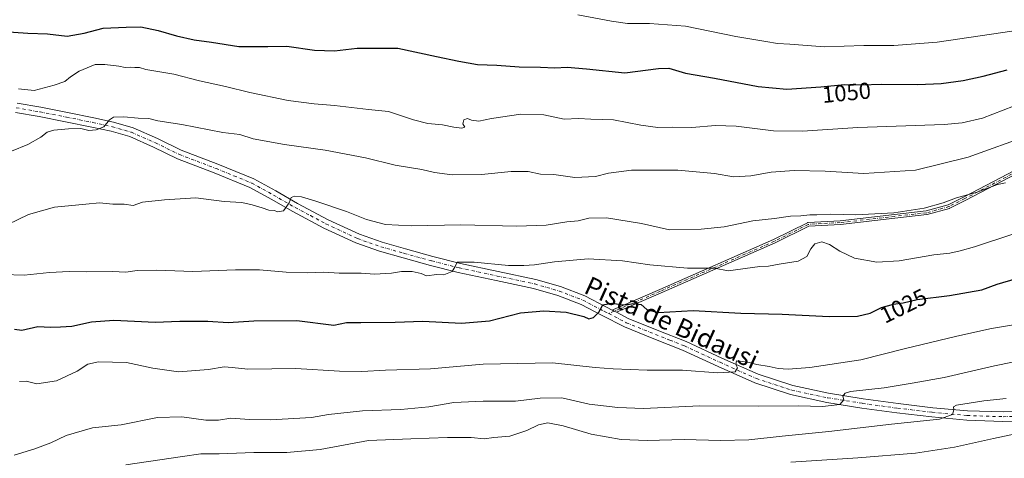
# Model space of a CAD drawing. Units: metres. Extents: x 637686 to 641133, y 4752947 to 4755329.
# Drawn here: x 638097 to 638522, y 4754140 to 4754329 of the extents above; entities that cross this region are included whole.
import ezdxf
from ezdxf.enums import TextEntityAlignment as Align

# ---------------------------------------------------------------- set-up
doc = ezdxf.new("R2010")
doc.units = ezdxf.units.M
doc.header["$MEASUREMENT"] = 0
doc.linetypes.add('DGN Style 4', pattern=[2.6384748266838614, 1.318413404963828, -0.6592067024819142, 0.001648016756204785, -0.6592067024819142])
for name, color, linetype, lineweight in [('Camino Cxs', 7, 'Continuous', 0), ('Camino eje', 30, 'DGN Style 4', 13), ('Curva de nivel maestra', 30, 'Continuous', 30), ('Curva de nivel normal', 30, 'Continuous', 0), ('Pista no pavimentada Cxs', 111, 'Continuous', 0), ('Pista no pavimentada eje', 91, 'DGN Style 4', 0), ('Rótulo de curva de nivel directora', 7, 'Continuous', 0), ('Texto cartográfico', 7, 'Continuous', 0)]:
    doc.layers.add(name, color=color, linetype=linetype, lineweight=lineweight)
doc.styles.add('Style-Arial', font='txt')

msp = doc.modelspace()

# ---------------------------------------------------------------- linework, layer by layer
at = {"layer": 'Camino Cxs', "color": 7, "linetype": 'Continuous', "lineweight": 0, "extrusion": (-0.4425017204907095, -0.8963470621096861, 0.027462185093261), "elevation": -4543860.29508941, "flags": 128}
msp.add_lwpolyline([(-1532135.756347295, 125864.670093306), (-1532135.483390469, 125864.4804248353), (-1532134.684332207, 125863.924812218), (-1532133.652428484, 125863.2097425245)], dxfattribs=at)
at = {"layer": 'Camino Cxs', "color": 7, "linetype": 'Continuous', "lineweight": 0}
for points in [[(638530.4482000005, 4754264.2959, 1058.308399999994), (638505.4511000002, 4754251.2204, 1058.008900000001), (638505.4452000001, 4754251.217399999, 1057.999700000001), (638505.4380000001, 4754251.2138, 1057.988599999997), (638498.5105999997, 4754247.75, 1049.620599999995), (638498.4451000001, 4754247.720799999, 1049.602700000003), (638498.369, 4754247.6953, 1049.602599999998), (638488.7471000003, 4754245.001300001, 1050.712100000004), (638488.6704000002, 4754244.983899999, 1050.7736), (638488.6198000005, 4754244.976600001, 1050.816500000001), (638474.7665999997, 4754243.4374, 1055.741999999998), (638451.2921000002, 4754240.7435, 1053.989300000001), (638451.2605999997, 4754240.740499999, 1053.994699999996), (638451.2451999999, 4754240.739499999, 1053.997399999993), (638437.5557000004, 4754239.978900001, 1058.025999999998), (638423.0794000003, 4754232.740800001, 1048.382299999997), (638423.0422999999, 4754232.723400001, 1048.303), (638373.7801000001, 4754211.1711, 1045.703399999999), (638356.5562000005, 4754203.701099999, 1034.990699999995), (638354.4210999999, 4754202.7752, 1031.407200000001), (638353.5044999998, 4754203.249600001, 1032.122199999998), (638352.7947000006, 4754203.617000001, 1032.677299999996), (638352.5522999996, 4754203.742500001, 1032.867199999993), (638353.1754000002, 4754203.978800001, 1033.825899999996), (638353.1860999997, 4754203.9836, 1033.844299999997), (638356.1760999998, 4754205.280300001, 1038.855100000001), (638373.1412000004, 4754212.637900001, 1045.570500000002), (638422.3822, 4754234.181, 1050.650699999998), (638436.9883000003, 4754241.483999999, 1058.946299999996), (638437.017, 4754241.4977, 1058.941800000001), (638437.0913000006, 4754241.526799999, 1058.927100000001), (638437.1679999996, 4754241.5485, 1058.908100000001), (638437.2466000002, 4754241.5623, 1058.8845), (638437.3016999997, 4754241.567299999, 1058.865699999995), (638451.1330000004, 4754242.3358, 1054.110799999995), (638474.5871000001, 4754245.0273, 1056.718599999993), (638488.3783999998, 4754246.559599999, 1051.869699999996), (638497.8635, 4754249.215299999, 1053.585399999996), (638504.7159000002, 4754252.641600001, 1060.229999999996), (638529.7248999998, 4754265.723200001, 1059.100099999996)], [(638352.5522999996, 4754203.7424, 1032.866899999994), (638353.1754000002, 4754203.978800001, 1033.825899999996), (638353.1860999997, 4754203.9836, 1033.844299999997), (638356.1760999998, 4754205.280300001, 1038.855100000001), (638373.1412000004, 4754212.637900001, 1045.570500000002), (638422.3822, 4754234.181, 1050.650699999998), (638436.9883000003, 4754241.483999999, 1058.946299999996), (638437.017, 4754241.4977, 1058.941800000001), (638437.0913000006, 4754241.526799999, 1058.927100000001), (638437.1679999996, 4754241.5485, 1058.908100000001), (638437.2466000002, 4754241.5623, 1058.8845), (638437.3016999997, 4754241.567299999, 1058.865699999995), (638451.1330000004, 4754242.3358, 1054.110799999995), (638474.5871000001, 4754245.0273, 1056.718599999993), (638488.3783999998, 4754246.559599999, 1051.869699999996), (638497.8635, 4754249.215299999, 1053.585399999996), (638504.7159000002, 4754252.641600001, 1060.229999999996), (638529.7248999998, 4754265.723200001, 1059.100099999996)], [(638530.4482000005, 4754264.2959, 1058.308399999994), (638505.4511000002, 4754251.2204, 1058.008900000001), (638505.4452000001, 4754251.217399999, 1057.999700000001), (638505.4380000001, 4754251.2138, 1057.988599999997), (638498.5105999997, 4754247.75, 1049.620599999995), (638498.4451000001, 4754247.720799999, 1049.602700000003), (638498.369, 4754247.6953, 1049.602599999998), (638488.7471000003, 4754245.001300001, 1050.712100000004), (638488.6704000002, 4754244.983899999, 1050.7736), (638488.6198000005, 4754244.976600001, 1050.816500000001), (638474.7665999997, 4754243.4374, 1055.741999999998), (638451.2921000002, 4754240.7435, 1053.989300000001), (638451.2605999997, 4754240.740499999, 1053.994699999996), (638451.2451999999, 4754240.739499999, 1053.997399999993), (638437.5557000004, 4754239.978900001, 1058.025999999998), (638423.0794000003, 4754232.740800001, 1048.382299999997), (638423.0422999999, 4754232.723400001, 1048.303), (638373.7801000001, 4754211.1711, 1045.703399999999), (638356.5562000005, 4754203.701099999, 1034.990699999995), (638354.4210999999, 4754202.7751, 1031.407099999997)]]:
    msp.add_polyline3d(points, dxfattribs=at)
at = {"layer": 'Camino eje', "color": 30, "linetype": 'DGN Style 4', "lineweight": 13}
msp.add_polyline3d([(638704.8189000003, 4754338.5211, 1065.396800000002), (638689.0399000002, 4754327.745300001, 1061.577300000004), (638675.1851000005, 4754320.4331, 1061.470000000001), (638661.7153000003, 4754314.660300001, 1062.151299999998), (638650.1697000006, 4754310.042099999, 1062.936900000001), (638632.8513000002, 4754306.193499999, 1053.986799999999), (638622.0755000003, 4754304.269300001, 1057.481700000004), (638614.3784999996, 4754302.729900001, 1056.959000000003), (638605.9117000002, 4754298.881300001, 1059.325800000006), (638591.2873000001, 4754292.7237, 1062.593900000007), (638576.6628999999, 4754286.181100001, 1065.763399999996), (638553.5717000002, 4754275.790100001, 1048.796799999996), (638530.0957000004, 4754265.0143, 1058.694399999993), (638505.0802999996, 4754251.929300001, 1059.131299999994), (638498.1529000001, 4754248.465500001, 1051.609500000006), (638488.5314999997, 4754245.771700001, 1051.323000000004), (638474.6769000003, 4754244.2323, 1056.243799999997), (638451.2008999997, 4754241.5383, 1054.054199999999), (638437.3460999997, 4754240.7685, 1058.471000000005), (638422.7216999996, 4754233.456300001, 1049.358699999997), (638373.4606999997, 4754211.9045, 1045.561199999996), (638351.1168999998, 4754202.2141, 1028.948900000003)], dxfattribs=at)
at = {"layer": 'Curva de nivel maestra', "color": 30, "linetype": 'Continuous', "lineweight": 30, "flags": 128}
for points, elevation in [([(638087.54, 4754324.2301), (638100.04, 4754323.360099999), (638108.6399999997, 4754323.0801), (638117.0499999998, 4754322.1501), (638124.4800000006, 4754323.440099999), (638132.6600000003, 4754325.610099999), (638142.54, 4754326.030099999), (638148.9400000004, 4754326.0801), (638156.3899999997, 4754324.550100001), (638164.3600000005, 4754322.200099999), (638171.9199999999, 4754320.5601), (638179.4500000002, 4754319.550100001), (638191.2699999996, 4754317.670100001), (638203.8099999997, 4754317.630100001), (638212.04, 4754317.800100001), (638224.0300000003, 4754316.0001), (638232.54, 4754315.710100001), (638242.3799999999, 4754316.850099999), (638260.04, 4754316.860099999), (638276.7000000002, 4754313.270099999), (638286.3700000001, 4754311.340100001), (638294.3700000001, 4754309.9301), (638302.7000000002, 4754309.590100001), (638312.3499999996, 4754308.800100001), (638321.6399999997, 4754308.6601), (638327.8499999996, 4754308.4101), (638333.1600000003, 4754308.6801), (638341.5099999999, 4754308.030099999), (638358.04, 4754306.2401), (638372.6299999999, 4754308.140100001), (638377.0700000003, 4754308.220100001), (638384.2999999998, 4754306.120100001), (638396.8600000005, 4754303.950099999), (638415.7599999999, 4754300.3201), (638428.0199999996, 4754299.220100001), (638442.8499999996, 4754300.1801), (638453.04, 4754301.1801), (638460.3300000001, 4754301.050100001), (638468.7999999998, 4754301.370100001), (638484.6799999997, 4754301.200099999), (638494.8300000001, 4754301.620100001), (638504.2599999999, 4754302.940099999), (638512.9600000001, 4754304.790100001), (638523.3200000003, 4754307.530099999)], 1050), ([(638094.2999999998, 4754195.5101), (638097.4699999997, 4754195.0701), (638104.3799999999, 4754196.5601), (638109.8700000001, 4754196.390100001), (638114.2599999999, 4754196.440099999), (638119.1299999999, 4754196.7301), (638127.6600000003, 4754198.670100001), (638137.3099999997, 4754199.360099999), (638155.0800000001, 4754198.5601), (638165.75, 4754198.960100001), (638177.8200000003, 4754198.970100001), (638186.6100000005, 4754198.3201), (638197.6799999997, 4754199.090100001), (638216.3600000005, 4754199.2301), (638232.3799999999, 4754197.210100001), (638237.7400000002, 4754198.360099999), (638244, 4754198.360099999), (638258.8700000001, 4754198.5701), (638270.8300000001, 4754198.9901), (638287.5099999999, 4754198.020099999), (638299.5300000003, 4754199.0701), (638313.04, 4754202.5101), (638323.04, 4754203.470100001), (638332.7000000002, 4754202.770099999), (638340.4299999997, 4754200.9801), (638342.4699999997, 4754199.9001), (638344.4800000006, 4754200.470100001), (638346.7800000003, 4754202.850099999), (638348.6200000001, 4754205.9801), (638352.5, 4754206.700099999), (638357.4199999999, 4754206.040100001), (638362.0800000001, 4754206.5101), (638365.0800000001, 4754206.130100001), (638367.5899999999, 4754203.920100001), (638372.5499999998, 4754202.710100001), (638387.5700000003, 4754203.530099999), (638408.1500000004, 4754202.3301), (638426.0700000003, 4754201.960100001), (638446.4100000003, 4754200.9801), (638458.6500000004, 4754201.1601), (638464.1399999997, 4754202.460100001), (638469, 4754204.840100001), (638474.1200000001, 4754206.340100001), (638478.3600000005, 4754206.840100001), (638484.3499999996, 4754208.370100001), (638498.3399999999, 4754210.0601), (638512.3200000003, 4754212.450099999), (638519, 4754214.860099999), (638527.3399999999, 4754217.380100001)], 1025)]:
    msp.add_lwpolyline(points, dxfattribs=dict(at, elevation=elevation))
at = {"layer": 'Curva de nivel normal', "color": 30, "linetype": 'Continuous', "lineweight": 0, "flags": 128}
for points, elevation in [([(638548.2599999999, 4754330.42), (638542.3399999999, 4754328.119999999), (638530.2599999999, 4754324.949999999), (638493.0199999996, 4754319.5), (638474.3399999999, 4754318.02), (638461.2999999998, 4754318.119999999), (638444.4199999999, 4754317.550000001), (638429.3399999999, 4754318.640000001), (638424.0999999996, 4754318.99), (638419.0300000003, 4754319.859999999), (638406.0300000003, 4754321.99), (638384.3600000005, 4754326.49), (638368.6900000004, 4754327.640000001), (638359.1900000004, 4754327.65), (638352.3700000001, 4754328.560000001), (638337.7100000001, 4754331.350000001)], 1055), ([(638095.9800000006, 4754299.380000001), (638102.8799999999, 4754298.560000001), (638111.4000000004, 4754300.890000001), (638116.0599999997, 4754302.480000001), (638118.5199999996, 4754304.52), (638122.2599999999, 4754306.930000001), (638129.1900000004, 4754309.91), (638133.3899999997, 4754309.930000001), (638139.3399999999, 4754309.100000001), (638142.2000000002, 4754308.52), (638144.3399999999, 4754308.720000001), (638146.3899999997, 4754308.52), (638148.3899999997, 4754308.529999999), (638151.0599999997, 4754307.76), (638156.3300000001, 4754306.77), (638163.1299999999, 4754305.65), (638174.2400000002, 4754302.74), (638185.5, 4754300.33), (638195.9699999997, 4754297.699999999), (638212.6299999999, 4754294.350000001), (638223.7800000003, 4754292.84), (638232.6600000003, 4754292.17), (638247.2599999999, 4754290.449999999), (638255.9600000001, 4754289.58), (638266.7199999997, 4754285.890000001), (638272.9400000004, 4754284.310000001), (638279.2800000003, 4754283.75), (638284.2100000001, 4754282.74), (638287.6200000001, 4754282.350000001), (638288.9900000002, 4754282.710000001), (638288, 4754284.199999999), (638288.5499999998, 4754285.980000001), (638290.0599999997, 4754286.560000001), (638291.8799999999, 4754285.779999999), (638294.9600000001, 4754285.439999999), (638300.4699999997, 4754286.539999999), (638313.1399999997, 4754288.41), (638323.1200000001, 4754288.130000001), (638331.8099999997, 4754286.289999999), (638338.04, 4754286.49), (638343.4000000004, 4754286.180000001), (638353.1399999997, 4754286), (638365.0499999998, 4754283.680000001), (638372.3600000005, 4754282.600000001), (638378.6900000004, 4754282.75), (638387.0300000003, 4754282.699999999), (638397.2100000001, 4754283.49), (638406.1299999999, 4754283.199999999), (638422.3300000001, 4754281.199999999), (638434.7999999998, 4754281.07), (638458.7100000001, 4754282.66), (638496.0199999996, 4754283.890000001), (638503.8200000003, 4754284.58), (638512.6799999997, 4754286.630000001), (638526.0099999999, 4754291.82)], 1045), ([(638092.9500000002, 4754272.4), (638100.04, 4754275.220000001), (638105.6399999997, 4754278.390000001), (638108.3799999999, 4754280.680000001), (638111.2699999996, 4754281.52), (638117.6399999997, 4754281.99), (638122.9600000001, 4754282.199999999), (638126.3899999997, 4754281.4), (638129.6299999999, 4754281.59), (638132.9900000002, 4754282.939999999), (638135.3200000003, 4754285.980000001), (638137.0499999998, 4754287.029999999), (638141.5800000001, 4754287.180000001), (638147.8200000003, 4754286.67), (638152.3600000005, 4754286.539999999), (638156.3099999997, 4754285.51), (638166.7000000002, 4754283.939999999), (638184.3300000001, 4754280.52), (638191.75, 4754279.600000001), (638197.4800000006, 4754277.779999999), (638210.9299999997, 4754275.34), (638228.5199999996, 4754272.810000001), (638245.9500000002, 4754269.480000001), (638258.8200000003, 4754266.380000001), (638270.3700000001, 4754264.480000001), (638275.7999999998, 4754263.230000001), (638283.4100000003, 4754262.220000001), (638296.0800000001, 4754262.390000001), (638308.9600000001, 4754263.550000001), (638316.2699999996, 4754263.57), (638321.6799999997, 4754262.430000001), (638327.4500000002, 4754262.300000001), (638336.4199999999, 4754261.01), (638345.3700000001, 4754261.449999999), (638351, 4754262.890000001), (638360.8899999997, 4754264.15), (638380.9900000002, 4754264.199999999), (638396.8799999999, 4754262.75), (638404.9800000006, 4754261.359999999), (638412.5999999996, 4754261.800000001), (638421.3899999997, 4754263.380000001), (638431.2000000002, 4754264.119999999), (638444.6200000001, 4754263.76), (638461.4199999999, 4754262.74), (638483.6399999997, 4754264.24), (638506.4600000001, 4754269.779999999), (638533.7000000002, 4754279.58)], 1040), ([(638091.4299999997, 4754240.699999999), (638100.4000000004, 4754244.980000001), (638111.5700000003, 4754248.199999999), (638125.0800000001, 4754249.550000001), (638131.0199999996, 4754250.02), (638136.7699999996, 4754249.57), (638141.7100000001, 4754249.560000001), (638145.6600000003, 4754248.869999999), (638149.6500000004, 4754250.359999999), (638159.1399999997, 4754251.359999999), (638172.6500000004, 4754252.25), (638184.9100000003, 4754250.630000001), (638192.5300000003, 4754250.230000001), (638197.0800000001, 4754249.140000001), (638201.4000000004, 4754247.960000001), (638204.2100000001, 4754246.890000001), (638206.5800000001, 4754246.810000001), (638208.1799999997, 4754246.24), (638210.5099999999, 4754246.640000001), (638213.0800000001, 4754250.100000001), (638213.8899999997, 4754252.33), (638215.3499999996, 4754252.99), (638218.3099999997, 4754252.67), (638224.6100000005, 4754250.800000001), (638237.75, 4754246.359999999), (638246.3899999997, 4754242.880000001), (638254.5800000001, 4754240.74), (638265.8499999996, 4754240.100000001), (638287.2400000002, 4754240.52), (638311.3200000003, 4754239.949999999), (638324.0999999996, 4754240.480000001), (638332.9500000002, 4754241.82), (638337.8499999996, 4754242.24), (638342.5300000003, 4754243.460000001), (638350.1399999997, 4754243.66), (638365.2999999998, 4754241.210000001), (638377.3600000005, 4754238.430000001), (638391.0300000003, 4754238.699999999), (638401.0300000003, 4754239.680000001), (638413.4600000001, 4754242.32), (638422.7599999999, 4754243.359999999), (638429.7000000002, 4754244.25), (638434.1100000005, 4754244.430000001), (638437.9600000001, 4754244.930000001), (638441.0199999996, 4754244.9), (638447.0199999996, 4754245.24), (638457.8399999999, 4754244.939999999), (638474.3099999997, 4754245.730000001), (638487.5099999999, 4754247.74), (638495.6799999997, 4754250.100000001), (638501.3499999996, 4754252.25), (638510.3499999996, 4754254.74), (638519.0700000003, 4754258.02), (638522.5800000001, 4754258.76)], 1035), ([(638089.4000000004, 4754219.09), (638098.54, 4754218.84), (638109.4699999997, 4754219.980000001), (638117.9100000003, 4754220.439999999), (638125.3399999999, 4754220.199999999), (638136.6299999999, 4754220.380000001), (638142.4400000004, 4754220.16), (638147.2599999999, 4754220.77), (638155.7699999996, 4754221), (638171.3899999997, 4754220.470000001), (638189.8399999999, 4754221.119999999), (638200.2100000001, 4754221.09), (638211.7000000002, 4754220.15), (638221.1399999997, 4754219.890000001), (638227.9500000002, 4754220.140000001), (638234.5599999997, 4754219.74), (638244.1799999997, 4754219.710000001), (638249.9000000004, 4754219.279999999), (638257.2400000002, 4754219.74), (638261.5300000003, 4754220.430000001), (638266.1699999999, 4754220.42), (638270.0099999999, 4754219.52), (638272.3300000001, 4754218.52), (638276.8700000001, 4754219.07), (638279.8899999997, 4754218.970000001), (638283.4600000001, 4754220.34), (638284.7400000002, 4754222.57), (638285.5899999999, 4754224.369999999), (638292.9800000006, 4754224.5), (638307.7699999996, 4754223), (638314.3700000001, 4754222.960000001), (638319.04, 4754223.220000001), (638327.7100000001, 4754224.630000001), (638342.2599999999, 4754225.869999999), (638357.1299999999, 4754224.99), (638368.8899999997, 4754223.310000001), (638385.1600000003, 4754221.859999999), (638396.9000000004, 4754221.9), (638402.7699999996, 4754220.65), (638416.3600000005, 4754222.550000001), (638420.2300000006, 4754222.689999999), (638424.7400000002, 4754223.619999999), (638432.9699999997, 4754224.82), (638436.7999999998, 4754226.92), (638438.4699999997, 4754230.24), (638440.2400000002, 4754232.380000001), (638443.2000000002, 4754233.15), (638446.5800000001, 4754232.130000001), (638451.0199999996, 4754229.140000001), (638457.3600000005, 4754226.180000001), (638467.0499999998, 4754224.470000001), (638476.6100000005, 4754224.960000001), (638491.6799999997, 4754227.560000001), (638498.5300000003, 4754228.33), (638503.0599999997, 4754229.4), (638509.1900000004, 4754231.050000001), (638526.1399999997, 4754236.710000001)], 1030), ([(638096.4900000002, 4754172.83), (638099.3600000005, 4754172.980000001), (638104, 4754171.850000001), (638112.4600000001, 4754173.16), (638121.3799999999, 4754177.32), (638126.0599999997, 4754180.350000001), (638130.5599999997, 4754181.310000001), (638142.7100000001, 4754181.029999999), (638154.0999999996, 4754178.619999999), (638165.2300000006, 4754177.09), (638178.1699999999, 4754178.02), (638184.8899999997, 4754179.180000001), (638188.4000000004, 4754178.980000001), (638195.2199999997, 4754178.17), (638215.9199999999, 4754178.460000001), (638234.7599999999, 4754177.369999999), (638244.4600000001, 4754177.180000001), (638254.7100000001, 4754177.800000001), (638274.04, 4754178.34), (638296.9100000003, 4754180.310000001), (638326.7800000003, 4754180.99), (638345.3300000001, 4754178.869999999), (638352.9800000006, 4754178.300000001), (638367.7000000002, 4754177.720000001), (638382.9500000002, 4754177.730000001), (638398.1399999997, 4754176.550000001), (638405.7800000003, 4754177), (638406.79, 4754178.789999999), (638406.0300000003, 4754180.25), (638406.4100000003, 4754181.800000001), (638407.8600000005, 4754181.699999999), (638411.8399999999, 4754181.029999999), (638415.1600000003, 4754180.24), (638420.5199999996, 4754179.350000001), (638424.3499999996, 4754178.49), (638428.6600000003, 4754178.17), (638438.0199999996, 4754178.9), (638460.0300000003, 4754182.220000001), (638478.8200000003, 4754186.960000001), (638501.5099999999, 4754192.41), (638516.4900000002, 4754195.710000001), (638532.1299999999, 4754198.310000001)], 1020), ([(638094.1200000001, 4754141.060000001), (638103.1100000005, 4754143.800000001), (638110.0499999998, 4754146.4), (638116.5999999996, 4754149.58), (638127.9800000006, 4754152.82), (638140.4500000002, 4754154.140000001), (638156.1100000005, 4754157.300000001), (638166.6100000005, 4754157.66), (638176.9600000001, 4754156.180000001), (638182.5199999996, 4754156.189999999), (638187.8700000001, 4754156.960000001), (638195.8799999999, 4754156.4), (638204.9800000006, 4754156.289999999), (638222.7100000001, 4754157.26), (638230.0499999998, 4754158.66), (638244.7100000001, 4754160.25), (638261.2400000002, 4754160.699999999), (638273.4000000004, 4754161.92), (638284.2300000006, 4754163.779999999), (638296.8600000005, 4754164.430000001), (638310.8799999999, 4754164.430000001), (638321.4800000006, 4754165.699999999), (638330.9000000004, 4754165.84), (638342.5999999996, 4754163), (638355, 4754161.57), (638366.0800000001, 4754161.16), (638390.4400000004, 4754162.33), (638415.9400000004, 4754162.16), (638433.1200000001, 4754162.350000001), (638443.5499999998, 4754162.109999999), (638451.0099999999, 4754162.91), (638452.7699999996, 4754165), (638452.3300000001, 4754166.57), (638453.2400000002, 4754167.859999999), (638455.54, 4754168.5), (638470.2100000001, 4754170.119999999), (638482.2199999997, 4754172.109999999), (638496.0499999998, 4754174.619999999), (638517.8600000005, 4754179.689999999), (638532.6699999999, 4754182.59)], 1015), ([(638142.3899999997, 4754136.9), (638166.9900000002, 4754140.51), (638174.8099999997, 4754141.630000001), (638182.7599999999, 4754141.529999999), (638197.6799999997, 4754142.119999999), (638212.0099999999, 4754142.17), (638226.3799999999, 4754143.480000001), (638247.2400000002, 4754147.41), (638265.5300000003, 4754148.060000001), (638281.4699999997, 4754148.699999999), (638291.6299999999, 4754148.59), (638297.2199999997, 4754148.109999999), (638301.4199999999, 4754148.65), (638308.4199999999, 4754149.24), (638315.7999999998, 4754151.699999999), (638320.7599999999, 4754154.199999999), (638324.7599999999, 4754154.939999999), (638331.4000000004, 4754153.699999999), (638343.4900000002, 4754150.039999999), (638356.4299999997, 4754147.730000001), (638367.7800000003, 4754147.300000001), (638383.79, 4754147.84), (638399.4400000004, 4754147.369999999), (638411.7300000006, 4754147.710000001), (638426.0300000003, 4754149.279999999), (638446.1799999997, 4754151.189999999), (638473.3099999997, 4754154.369999999), (638494.0999999996, 4754156.600000001), (638499.6299999999, 4754158.58), (638500.2199999997, 4754160.58), (638500.0599999997, 4754161.939999999), (638501.4600000001, 4754162.640000001), (638513.29, 4754164.529999999), (638522.9000000004, 4754165.470000001)], 1010), ([(638429.8799999999, 4754137.99), (638458.7100000001, 4754139.91), (638483.7599999999, 4754141.939999999), (638500.5700000003, 4754144.550000001), (638517.3399999999, 4754148.220000001), (638535.8200000003, 4754152.060000001)], 1005)]:
    msp.add_lwpolyline(points, dxfattribs=dict(at, elevation=elevation))
at = {"layer": 'Pista no pavimentada Cxs', "color": 111, "linetype": 'Continuous', "lineweight": 0, "extrusion": (-0.4425017204907095, -0.8963470621096861, 0.027462185093261), "elevation": -4543860.29508941, "flags": 128}
msp.add_lwpolyline([(-1532135.756347295, 125864.670093306), (-1532135.483390469, 125864.4804248353), (-1532134.684332207, 125863.924812218), (-1532133.652428484, 125863.2097425245)], dxfattribs=at)
at = {"layer": 'Pista no pavimentada Cxs', "color": 111, "linetype": 'Continuous', "lineweight": 0}
for points in [[(638095.4001000002, 4754293.1601, 1060.028900000005), (638105.7401000002, 4754291.360099999, 1061.280100000004), (638117.1801000005, 4754289.110099999, 1044.221600000005), (638128.5900999998, 4754286.770099999, 1061.250100000005), (638137.1101000002, 4754284.9001, 1050.845000000001), (638145.5301000001, 4754282.4901, 1047.723800000007), (638156.0500999996, 4754277.8201, 1047.643400000001), (638166.3701, 4754272.8101, 1048.421900000001), (638182.1601, 4754266.790100001, 1054.799100000004), (638197.8000999996, 4754260.390100001, 1048.193599999999), (638207.2301000003, 4754255.210100001, 1051.667799999996), (638216.5601000005, 4754249.8301, 1041.091499999995), (638229.8000999996, 4754242.800100001, 1045.688399999999), (638243.3701, 4754236.4801, 1042.494200000001), (638253.2401000002, 4754233.030099999, 1038.061000000002), (638263.3000999996, 4754230.1501, 1037.583499999993), (638275.1501000002, 4754226.940099999, 1041.751900000003), (638287.0201000003, 4754223.9001, 1045.367400000003), (638303.3101000005, 4754220.420100001, 1048.619999999995), (638319.6101000002, 4754216.9901, 1045.875599999999), (638330.3400999998, 4754213.870100001, 1042.067800000004), (638340.8201000001, 4754209.840100001, 1038.407300000006), (638350.2001, 4754204.960100001, 1034.137600000002), (638352.5522999996, 4754203.742500001, 1032.867199999993), (638352.7947000006, 4754203.617000001, 1032.677299999996), (638353.5044999998, 4754203.249600001, 1032.122199999998), (638354.4210999999, 4754202.7752, 1031.407200000001), (638359.5500999996, 4754200.120100001, 1028.625599999999), (638372.0800999999, 4754195.090100001, 1039.181400000001), (638384.6201, 4754190.100099999, 1032.132199999993), (638400.0701000001, 4754182.9901, 1032.447), (638415.6601, 4754176.0001, 1037.422200000001), (638430.7401000002, 4754171.0801, 1026.382899999997), (638446.1601, 4754167.780099999, 1029.195099999997), (638461.1201, 4754165.390100001, 1024.767300000007), (638476.1700999998, 4754163.340100001, 1026.241699999999), (638491.1401000004, 4754161.540100001, 1026.089099999997), (638506.1401000004, 4754160.170100001, 1027.347699999999), (638521.5301000001, 4754159.6801, 1027.343800000002), (638536.9001000002, 4754159.960100001, 1016.094800000006)], [(638095.4001000002, 4754293.1601, 1060.028900000005), (638105.7401000002, 4754291.360099999, 1061.280100000004), (638117.1801000005, 4754289.110099999, 1044.221600000005), (638128.5900999998, 4754286.770099999, 1061.250100000005), (638137.1101000002, 4754284.9001, 1050.845000000001), (638145.5301000001, 4754282.4901, 1047.723800000007), (638156.0500999996, 4754277.8201, 1047.643400000001), (638166.3701, 4754272.8101, 1048.421900000001), (638182.1601, 4754266.790100001, 1054.799100000004), (638197.8000999996, 4754260.390100001, 1048.193599999999), (638207.2301000003, 4754255.210100001, 1051.667799999996), (638216.5601000005, 4754249.8301, 1041.091499999995), (638229.8000999996, 4754242.800100001, 1045.688399999999), (638243.3701, 4754236.4801, 1042.494200000001), (638253.2401000002, 4754233.030099999, 1038.061000000002), (638263.3000999996, 4754230.1501, 1037.583499999993), (638275.1501000002, 4754226.940099999, 1041.751900000003), (638287.0201000003, 4754223.9001, 1045.367400000003), (638303.3101000005, 4754220.420100001, 1048.619999999995), (638319.6101000002, 4754216.9901, 1045.875599999999), (638330.3400999998, 4754213.870100001, 1042.067800000004), (638340.8201000001, 4754209.840100001, 1038.407300000006), (638350.2001, 4754204.960100001, 1034.137600000002), (638352.5522999996, 4754203.7424, 1032.866899999994)], [(638537.0701000001, 4754155.9301, 1013.960200000001), (638521.5000999998, 4754155.640100001, 1024.759900000005), (638505.9001000002, 4754156.140100001, 1026.306200000006), (638490.7200999996, 4754157.530099999, 1014.800399999993), (638475.6501000002, 4754159.340100001, 1028.510200000004), (638460.5301000001, 4754161.4001, 1026.796499999997), (638445.4200999998, 4754163.8101, 1025.448499999999), (638429.6901000004, 4754167.1801, 1028.111399999995), (638414.2100999998, 4754172.2301, 1037.768899999995), (638398.4101, 4754179.3101, 1038.167799999996), (638383.0301000001, 4754186.390100001, 1034.349300000002), (638370.5800999999, 4754191.350099999, 1040.341199999995), (638357.8701, 4754196.450099999, 1027.562600000005), (638348.3400999998, 4754201.380100001, 1027.623500000002), (638339.1601, 4754206.1601, 1035.929600000003), (638329.0601000005, 4754210.040100001, 1038.207999999999), (638318.6300999997, 4754213.0701, 1033.880399999995), (638302.4700999996, 4754216.470100001, 1037.777100000007), (638286.1001000004, 4754219.970100001, 1043.102599999998), (638274.1201, 4754223.040100001, 1034.095300000001), (638262.2200999996, 4754226.2601, 1033.506099999999), (638252.0201000003, 4754229.1801, 1036.900999999998), (638241.8501000004, 4754232.7401, 1040.5965), (638228.0000999998, 4754239.190099999, 1049.168600000005), (638214.6001000004, 4754246.300100001, 1036.459799999997), (638205.2500999998, 4754251.690099999, 1043.049700000003), (638196.0601000005, 4754256.7501, 1039.278900000005), (638180.6700999998, 4754263.040100001, 1045.877399999998), (638164.7701000003, 4754269.100099999, 1042.153300000005), (638154.3501000004, 4754274.1601, 1041.890499999994), (638144.1501000002, 4754278.690099999, 1043.502600000007), (638136.1201, 4754280.9901, 1047.340500000006), (638127.7500999998, 4754282.8301, 1057.204199999993), (638116.3800999997, 4754285.1501, 1047.716899999999), (638105.0100999996, 4754287.390100001, 1059.273700000005), (638094.7500999998, 4754289.1801, 1061.103600000002)], [(638537.0701000001, 4754155.9301, 1013.960200000001), (638521.5000999998, 4754155.640100001, 1024.759900000005), (638505.9001000002, 4754156.140100001, 1026.306200000006), (638490.7200999996, 4754157.530099999, 1014.800399999993), (638475.6501000002, 4754159.340100001, 1028.510200000004), (638460.5301000001, 4754161.4001, 1026.796499999997), (638445.4200999998, 4754163.8101, 1025.448499999999), (638429.6901000004, 4754167.1801, 1028.111399999995), (638414.2100999998, 4754172.2301, 1037.768899999995), (638398.4101, 4754179.3101, 1038.167799999996), (638383.0301000001, 4754186.390100001, 1034.349300000002), (638370.5800999999, 4754191.350099999, 1040.341199999995), (638357.8701, 4754196.450099999, 1027.562600000005), (638348.3400999998, 4754201.380100001, 1027.623500000002), (638339.1601, 4754206.1601, 1035.929600000003), (638329.0601000005, 4754210.040100001, 1038.207999999999), (638318.6300999997, 4754213.0701, 1033.880399999995), (638302.4700999996, 4754216.470100001, 1037.777100000007), (638286.1001000004, 4754219.970100001, 1043.102599999998), (638274.1201, 4754223.040100001, 1034.095300000001), (638262.2200999996, 4754226.2601, 1033.506099999999), (638252.0201000003, 4754229.1801, 1036.900999999998), (638241.8501000004, 4754232.7401, 1040.5965), (638228.0000999998, 4754239.190099999, 1049.168600000005), (638214.6001000004, 4754246.300100001, 1036.459799999997), (638205.2500999998, 4754251.690099999, 1043.049700000003), (638196.0601000005, 4754256.7501, 1039.278900000005), (638180.6700999998, 4754263.040100001, 1045.877399999998), (638164.7701000003, 4754269.100099999, 1042.153300000005), (638154.3501000004, 4754274.1601, 1041.890499999994), (638144.1501000002, 4754278.690099999, 1043.502600000007), (638136.1201, 4754280.9901, 1047.340500000006), (638127.7500999998, 4754282.8301, 1057.204199999993), (638116.3800999997, 4754285.1501, 1047.716899999999), (638105.0100999996, 4754287.390100001, 1059.273700000005), (638094.7500999998, 4754289.1801, 1061.103600000002)], [(638354.4210999999, 4754202.7751, 1031.407099999997), (638359.5500999996, 4754200.120100001, 1028.625599999999), (638372.0800999999, 4754195.090100001, 1039.181400000001), (638384.6201, 4754190.100099999, 1032.132199999993), (638400.0701000001, 4754182.9901, 1032.447), (638415.6601, 4754176.0001, 1037.422200000001), (638430.7401000002, 4754171.0801, 1026.382899999997), (638446.1601, 4754167.780099999, 1029.195099999997), (638461.1201, 4754165.390100001, 1024.767300000007), (638476.1700999998, 4754163.340100001, 1026.241699999999), (638491.1401000004, 4754161.540100001, 1026.089099999997), (638506.1401000004, 4754160.170100001, 1027.347699999999), (638521.5301000001, 4754159.6801, 1027.343800000002), (638536.9001000002, 4754159.960100001, 1016.094800000006)]]:
    msp.add_polyline3d(points, dxfattribs=at)
at = {"layer": 'Pista no pavimentada eje', "color": 91, "linetype": 'DGN Style 4', "lineweight": 0}
for points in [[(638095.0751, 4754291.170100001, 1060.025599999994), (638105.3750999998, 4754289.3751, 1060.203099999999), (638116.7801000001, 4754287.130100001, 1043.262700000007), (638122.4650999998, 4754285.970100001, 1047.638099999996), (638128.1700999998, 4754284.800100001, 1059.016300000003), (638136.6151000002, 4754282.9451, 1045.915200000003), (638144.8400999998, 4754280.590100001, 1045.354200000002), (638155.2001, 4754275.9901, 1044.519499999995), (638165.5701000001, 4754270.9551, 1044.791299999997), (638181.4151, 4754264.915100001, 1049.901299999998), (638189.1101000002, 4754261.770099999, 1047.963600000003), (638196.9301000005, 4754258.5701, 1042.140299999999), (638201.6451000003, 4754255.9801, 1044.527199999997), (638206.2401000002, 4754253.450099999, 1046.681500000006), (638215.5800999999, 4754248.065099999, 1037.400299999994), (638222.2001, 4754244.550100001, 1039.401400000002), (638228.9001000002, 4754240.995100001, 1046.126499999998), (638242.6101000002, 4754234.610099999, 1041.596099999995), (638247.6951000001, 4754232.8301, 1037.747099999993), (638252.6300999997, 4754231.1051, 1036.807700000005), (638262.7600999996, 4754228.2051, 1034.293799999999), (638274.6350999996, 4754224.9901, 1037.838000000003), (638286.5601000005, 4754221.9351, 1042.370599999995), (638302.8901000004, 4754218.4451, 1042.591899999999), (638319.1201, 4754215.030099999, 1039.843099999998), (638329.7001, 4754211.9551, 1038.041800000006), (638339.9901000002, 4754208.0001, 1034.940600000002), (638349.2701000003, 4754203.170100001, 1029.743799999997), (638351.1168999998, 4754202.2141, 1028.948900000003)], [(638351.1168999998, 4754202.2141, 1028.948900000003), (638358.7100999998, 4754198.2851, 1026.395699999994), (638371.3300999999, 4754193.220100001, 1039.258499999996), (638377.5551000005, 4754190.7401, 1039.417100000006), (638383.8251, 4754188.245100001, 1031.697499999995), (638399.2401000002, 4754181.1501, 1034.4283), (638414.9351000005, 4754174.1151, 1037.180600000007), (638430.2150999998, 4754169.130100001, 1027.573199999999), (638445.7901, 4754165.795100001, 1027.124100000001), (638460.8251, 4754163.395099999, 1025.987699999998), (638475.9101, 4754161.340100001, 1026.333799999993), (638490.9301000005, 4754159.5351, 1020.311799999996), (638506.0201000003, 4754158.155099999, 1024.789000000004), (638521.5151000004, 4754157.6601, 1023.163700000005), (638529.3000999996, 4754157.8051, 1014.264899999995)]]:
    msp.add_polyline3d(points, dxfattribs=at)

# ---------------------------------------------------------------- texts
at = {"layer": 'Rótulo de curva de nivel directora', "color": 7, "linetype": 'Continuous', "lineweight": 0, "style": 'Style-Arial'}
for s, rotation, p in [('1050', 5.604871532592576, (638453.8763803081, 4754297.71197546)), ('1025', 26.09165002035603, (638478.4874599661, 4754205.555067453))]:
    msp.add_text(s, height=7.000000000000002, rotation=rotation, dxfattribs=at).set_placement(p, align=Align.MIDDLE_CENTER)
at = {"layer": 'Texto cartográfico', "color": 7, "linetype": 'Continuous', "lineweight": 0, "style": 'Style-Arial'}
msp.add_text('Pista de Bidausi', height=8, rotation=335.6006178403122, dxfattribs=at).set_placement((638378.3162407198, 4754198.291411462), align=Align.MIDDLE_CENTER)

doc.saveas('drawing.dxf')
